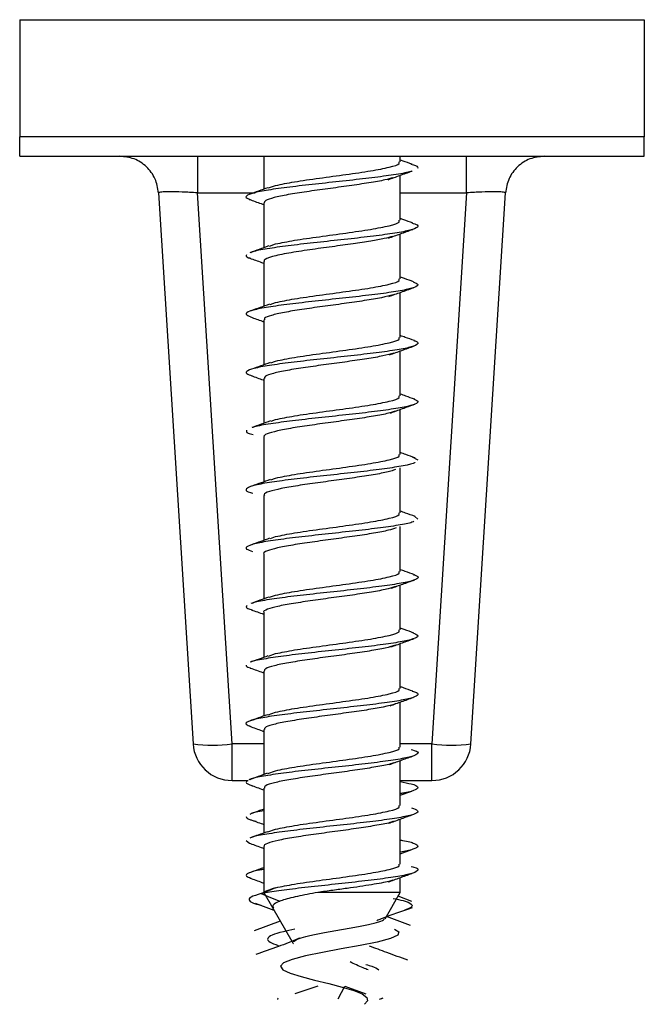
# Model space of a CAD drawing. Units: millimetres. Extents: x 16 to 195, y 5 to 292.
# Drawn here: x 103 to 111, y 102 to 115 of the extents above; entities that cross this region are included whole.
import ezdxf

# ---------------------------------------------------------------- set-up
doc = ezdxf.new("R2010")
doc.units = ezdxf.units.MM

msp = doc.modelspace()

# ---------------------------------------------------------------- linework, layer by layer
at = {"color": 7, "linetype": 'Continuous', "lineweight": 25}
for p, q in [((102.6354, 114.9539), (102.6354, 113.4539)), ((102.6354, 114.9539), (110.6354, 114.9539)), ((110.6354, 114.9539), (110.6354, 113.4539)), ((102.6354, 113.2039), (102.6354, 113.4539)), ((110.6354, 113.4539), (102.6354, 113.4539)), ((110.6354, 113.2039), (110.6354, 113.4539)), ((102.6354, 113.2039), (110.6354, 113.2039)), ((105.7604, 113.2039), (105.7604, 112.7806)), ((107.5104, 113.1329), (107.5104, 113.2039)), ((107.5104, 112.3829), (107.5104, 112.9598)), ((105.8224, 112.7977), (105.9127, 112.8294)), ((104.4147, 112.7351), (104.8561, 105.6727)), ((105.3551, 105.6727), (104.9137, 112.7351)), ((104.9137, 112.7351), (105.6493, 112.7351)), ((107.5104, 112.7351), (108.3571, 112.7351)), ((108.3571, 112.7351), (107.9157, 105.6727)), ((108.4147, 105.6727), (108.8561, 112.7351)), ((105.7604, 112.6069), (105.7604, 112.0307)), ((107.5104, 111.6329), (107.5104, 112.2096)), ((105.8328, 112.0514), (105.9127, 112.0794)), ((105.7604, 111.8569), (105.7604, 111.2806)), ((107.5104, 110.8829), (107.5104, 111.4592)), ((105.8438, 111.3052), (105.9127, 111.3294)), ((105.7604, 111.1069), (105.7604, 110.5303)), ((107.5104, 110.1329), (107.5104, 110.7091)), ((105.8527, 110.5584), (105.9127, 110.5794)), ((105.7604, 110.3569), (105.7604, 109.7801)), ((107.5104, 109.3829), (107.5104, 109.9592)), ((105.856, 109.8095), (105.9127, 109.8294)), ((105.7604, 109.6069), (105.7604, 109.0302)), ((107.6619, 109.351), (107.7333, 109.3129)), ((107.5104, 108.6329), (107.5104, 109.2094)), ((105.8537, 109.0587), (105.9127, 109.0794)), ((105.7604, 108.8569), (105.7604, 108.2805)), ((107.6971, 108.588), (107.7328, 108.5509)), ((107.5104, 107.8829), (107.5104, 108.4595)), ((105.8469, 108.3063), (105.9127, 108.3294)), ((105.7604, 108.1069), (105.7604, 107.5307)), ((107.5104, 107.1329), (107.5104, 107.7094)), ((105.8361, 107.5525), (105.9127, 107.5794)), ((105.7604, 107.3569), (105.7604, 106.7807)), ((107.5104, 106.3829), (107.5104, 106.9592)), ((105.8242, 106.7984), (105.9127, 106.8294)), ((105.7604, 106.6069), (105.7604, 106.0304)), ((107.5104, 105.6329), (107.5104, 106.2091)), ((105.8162, 106.0456), (105.9127, 106.0794)), ((105.7604, 105.8569), (105.7604, 105.2802)), ((105.3551, 105.2039), (105.3551, 105.6727)), ((105.7604, 105.6727), (105.3551, 105.6727)), ((107.9157, 105.6727), (107.5104, 105.6727)), ((107.9157, 105.2039), (107.9157, 105.6727)), ((107.5104, 104.8829), (107.5104, 105.4593)), ((105.8129, 105.2944), (105.9127, 105.3294)), ((105.3551, 105.2039), (105.5611, 105.2039)), ((107.5104, 105.2039), (107.9157, 105.2039)), ((105.7604, 105.1069), (105.7604, 104.5303)), ((107.5104, 105.0156), (107.66, 105.0691)), ((107.5104, 104.1329), (107.5104, 104.7096)), ((105.8147, 104.5451), (105.9127, 104.5794)), ((105.5368, 104.4361), (105.5767, 104.4022)), ((105.7604, 104.3569), (105.7604, 103.7565)), ((107.5104, 104.2657), (107.6597, 104.319)), ((107.5104, 103.7694), (107.5104, 103.9598)), ((105.7604, 103.7694), (105.8779, 103.566)), ((107.5104, 103.7694), (106.4538, 103.7694)), ((107.3148, 103.4307), (107.5104, 103.7694)), ((105.6493, 103.6302), (105.8904, 103.5442)), ((107.66, 103.6551), (107.4816, 103.7195)), ((105.8779, 103.566), (106.1218, 103.1435)), ((105.972, 103.4029), (105.6386, 103.2791)), ((107.6404, 103.3473), (107.3325, 103.4614)), ((106.4547, 102.5696), (106.1579, 102.4688)), ((106.7147, 102.4064), (106.7997, 102.5696)), ((106.7997, 102.5696), (107.0694, 102.4688))]:
    msp.add_line(p, q, dxfattribs=at)
at = {"color": 7, "linetype": 'Continuous', "lineweight": 25, "flags": 128}
for points in [[(105.9127, 103.8294), (105.8202, 103.7916), (105.7277, 103.7539)], [(105.7277, 103.7539), (105.8472, 103.7052), (105.9666, 103.6565)], [(107.4346, 103.297), (107.4898, 103.2664), (107.479, 103.222), (107.3831, 103.1777), (107.2159, 103.1334), (106.9981, 103.0891), (106.7546, 103.0448), (106.5119, 103.0004), (106.2948, 102.9561), (106.1243, 102.9118), (106.0155, 102.8675), (105.976, 102.8232), (106.0059, 102.7788), (106.0979, 102.7345), (106.2385, 102.6902), (106.4101, 102.6459), (106.5928, 102.6016), (106.7668, 102.5572), (106.9145, 102.5129), (107.0224, 102.4686), (107.0823, 102.4243), (107.0916, 102.38), (107.0535, 102.3356), (107.0535, 102.3356)]]:
    msp.add_lwpolyline(points, dxfattribs=at)
at = {"color": 7, "linetype": 'Continuous', "lineweight": 25}
for centre, radius, start, end in [((105.1056, 107.6817), 2.0245, 262.92041, 277.07959), ((105.3551, 105.7039), 0.5, 183.57633, 270), ((108.1652, 107.6817), 2.0245, 262.92041, 277.07959), ((107.9157, 105.7039), 0.5, 270, 356.42367)]:
    msp.add_arc(centre, radius, start, end, dxfattribs=at)
for points in [[(104.4147, 112.7351), (104.4039, 112.7974), (104.3822, 112.9222), (104.2654, 113.0761), (104.1044, 113.1831), (103.9786, 113.197), (103.9157, 113.2039)], [(104.9137, 113.2039), (104.9137, 113.197), (104.9137, 113.1831), (104.9137, 113.0761), (104.9137, 112.9222), (104.9137, 112.7974), (104.9137, 112.7351)], [(108.3571, 112.7351), (108.3571, 112.7974), (108.3571, 112.9222), (108.3571, 113.0761), (108.3571, 113.1831), (108.3571, 113.197), (108.3571, 113.2039)], [(109.3551, 113.2039), (109.2922, 113.197), (109.1664, 113.1831), (109.0054, 113.0761), (108.8886, 112.9222), (108.8669, 112.7974), (108.8561, 112.7351)]]:
    msp.add_open_spline(points, degree=3, dxfattribs=at)
for points, knots in [([(105.9127, 112.8294), (105.9882, 112.845), (106.139, 112.8763), (106.4704, 112.9232), (106.8186, 112.97), (107.1429, 113.0169), (107.3822, 113.0638), (107.508, 113.1024), (107.4971, 113.1255), (107.4936, 113.1329)], [0, 0, 0, 0, 0.1544517, 0.3089034, 0.463355, 0.6178067, 0.7722584, 0.9267101, 1, 1, 1, 1]), ([(107.6611, 113.1013), (107.6223, 113.1151), (107.5718, 113.133), (107.5219, 113.1511), (107.5104, 113.1553)], [0, 0, 0, 0, 0.7681601, 1, 1, 1, 1]), ([(107.6467, 113.1017), (107.6688, 113.0961), (107.7406, 113.0777), (107.7344, 113.0594), (107.7301, 113.0467)], [0, 0, 0, 0, 0.3075496, 1, 1, 1, 1]), ([(107.6548, 113.0134), (107.6513, 113.0118), (107.6209, 112.9975), (107.4633, 112.9705), (107.1962, 112.9324), (106.8618, 112.8943), (106.5075, 112.8562), (106.1651, 112.8181), (105.8712, 112.78), (105.6524, 112.7419), (105.5393, 112.7038), (105.5184, 112.6732), (105.5731, 112.6554), (105.5889, 112.6502)], [0, 0, 0, 0, 0.0133373, 0.1182235, 0.2231368, 0.3280405, 0.4329271, 0.5378411, 0.6427437, 0.7476307, 0.8525453, 0.9574468, 1, 1, 1, 1]), ([(107.3543, 112.9028), (107.4047, 112.9213), (107.5062, 112.9587), (107.6094, 112.9952), (107.6613, 113.0136)], [0, 0, 0, 0, 0.49626158, 1, 1, 1, 1]), ([(107.4157, 112.9281), (107.3847, 112.9188), (107.3119, 112.8969), (107.1139, 112.8625), (106.8594, 112.8248), (106.58, 112.787), (106.3071, 112.7493), (106.0657, 112.7116), (105.8835, 112.6738), (105.7746, 112.639), (105.77, 112.6167), (105.768, 112.6069)], [0, 0, 0, 0, 0.0869325, 0.2043854, 0.3218383, 0.4392913, 0.5567443, 0.6741973, 0.7916504, 0.9091035, 1, 1, 1, 1]), ([(104.9137, 112.7351), (104.8796, 112.737), (104.8123, 112.7409), (104.6871, 112.7461), (104.5509, 112.7491), (104.4604, 112.7461), (104.4203, 112.7409), (104.4166, 112.737), (104.4147, 112.7351)], [0, 0, 0, 0, 0.1308226, 0.2578744, 0.5, 0.7421256, 0.8691774, 1, 1, 1, 1]), ([(105.8149, 112.8002), (105.775, 112.7858), (105.6947, 112.7568), (105.6148, 112.7283), (105.5746, 112.714)], [0, 0, 0, 0, 0.4965817, 1, 1, 1, 1]), ([(108.8561, 112.7351), (108.8542, 112.737), (108.8505, 112.7409), (108.8104, 112.7461), (108.7199, 112.7491), (108.5837, 112.7461), (108.4585, 112.7409), (108.3912, 112.737), (108.3571, 112.7351)], [0, 0, 0, 0, 0.1308226, 0.2578744, 0.5, 0.7421256, 0.8691774, 1, 1, 1, 1]), ([(105.5748, 112.6507), (105.6257, 112.6327), (105.6877, 112.6107), (105.7493, 112.5884), (105.7604, 112.5844)], [0, 0, 0, 0, 0.8207779, 1, 1, 1, 1]), ([(107.6559, 112.3494), (107.6835, 112.3405), (107.7506, 112.319), (107.7307, 112.2847), (107.6121, 112.2466), (107.3907, 112.2085), (107.0944, 112.1704), (106.7512, 112.1323), (106.3969, 112.0942), (106.0646, 112.0561), (105.7974, 112.018), (105.6345, 111.9884), (105.603, 111.9716), (105.5952, 111.9674)], [0, 0, 0, 0, 0.0696267, 0.1693689, 0.269137, 0.3688867, 0.4686297, 0.568398, 0.6681467, 0.7678904, 0.867659, 0.9674066, 1, 1, 1, 1]), ([(105.9127, 112.0794), (105.9882, 112.095), (106.139, 112.1263), (106.4704, 112.1732), (106.8186, 112.22), (107.1429, 112.2669), (107.3822, 112.3138), (107.508, 112.3524), (107.4971, 112.3755), (107.4936, 112.3829)], [0, 0, 0, 0, 0.1544517, 0.3089034, 0.463355, 0.6178067, 0.7722584, 0.9267101, 1, 1, 1, 1]), ([(107.668, 112.3491), (107.6297, 112.3627), (107.5769, 112.3815), (107.5247, 112.4004), (107.5104, 112.4056)], [0, 0, 0, 0, 0.7255801, 1, 1, 1, 1]), ([(107.357, 112.1537), (107.4084, 112.1725), (107.512, 112.2105), (107.6165, 112.2475), (107.6693, 112.2661)], [0, 0, 0, 0, 0.4954078, 1, 1, 1, 1]), ([(105.8243, 112.0538), (105.7842, 112.0392), (105.7032, 112.01), (105.6226, 111.9814), (105.582, 111.9669)], [0, 0, 0, 0, 0.4962282, 1, 1, 1, 1]), ([(107.416, 112.1763), (107.3815, 112.1669), (107.3076, 112.1469), (107.1315, 112.1154), (106.903, 112.0809), (106.631, 112.0438), (106.3408, 112.0042), (106.0655, 111.962), (105.8534, 111.9174), (105.7624, 111.8819), (105.7645, 111.8616), (105.7649, 111.8569)], [0, 0, 0, 0, 0.0878313, 0.188167, 0.2964195, 0.4125769, 0.5366261, 0.6685534, 0.8083442, 0.9559829, 1, 1, 1, 1]), ([(105.5397, 111.9418), (105.5335, 111.9291), (105.5264, 111.9144), (105.5819, 111.8996), (105.5895, 111.8976)], [0, 0, 0, 0, 0.8626697, 1, 1, 1, 1]), ([(105.5818, 111.8979), (105.6322, 111.8801), (105.692, 111.8589), (105.7511, 111.8375), (105.7604, 111.8342)], [0, 0, 0, 0, 0.8429452, 1, 1, 1, 1]), ([(107.6745, 111.5955), (107.7012, 111.5839), (107.7572, 111.5597), (107.7046, 111.5227), (107.5522, 111.4846), (107.3044, 111.4465), (106.9897, 111.4084), (106.6391, 111.3703), (106.2881, 111.3322), (105.9724, 111.2941), (105.7228, 111.256), (105.568, 111.2179), (105.5134, 111.1805), (105.5689, 111.1559), (105.5958, 111.1439)], [0, 0, 0, 0, 0.0768932, 0.161252, 0.2456141, 0.3299934, 0.4143515, 0.4987145, 0.5830936, 0.6674511, 0.7518149, 0.8361938, 0.9205507, 1, 1, 1, 1]), ([(105.9127, 111.3294), (105.9882, 111.345), (106.139, 111.3763), (106.4704, 111.4232), (106.8186, 111.47), (107.1429, 111.5169), (107.3822, 111.5638), (107.508, 111.6024), (107.4971, 111.6255), (107.4936, 111.6329)], [0, 0, 0, 0, 0.1544517, 0.3089034, 0.463355, 0.6178067, 0.7722584, 0.9267101, 1, 1, 1, 1]), ([(107.6791, 111.5954), (107.6409, 111.609), (107.5844, 111.629), (107.5285, 111.6492), (107.5104, 111.6557)], [0, 0, 0, 0, 0.6760262, 1, 1, 1, 1]), ([(107.4206, 111.4277), (107.3745, 111.4154), (107.2809, 111.3906), (107.0554, 111.3533), (106.7922, 111.3155), (106.5118, 111.2778), (106.2444, 111.2401), (106.0144, 111.2023), (105.8503, 111.1646), (105.7641, 111.1328), (105.7694, 111.1136), (105.7713, 111.1069)], [0, 0, 0, 0, 0.1143517, 0.2319789, 0.3496061, 0.4672334, 0.5848607, 0.7024879, 0.8201152, 0.9377425, 1, 1, 1, 1]), ([(107.3637, 111.4059), (107.4157, 111.4249), (107.5208, 111.4633), (107.626, 111.5006), (107.6792, 111.5194)], [0, 0, 0, 0, 0.49479988, 1, 1, 1, 1]), ([(105.8347, 111.3074), (105.7946, 111.2929), (105.7138, 111.2637), (105.6331, 111.2351), (105.5924, 111.2207)], [0, 0, 0, 0, 0.4962961, 1, 1, 1, 1]), ([(105.5927, 111.144), (105.6425, 111.1263), (105.6988, 111.1064), (105.7541, 111.0863), (105.7604, 111.0841)], [0, 0, 0, 0, 0.887232, 1, 1, 1, 1]), ([(107.6837, 110.8416), (107.6897, 110.8401), (107.7435, 110.8258), (107.7441, 110.7988), (107.6705, 110.7607), (107.4823, 110.7226), (107.2115, 110.6845), (106.8815, 110.6464), (106.527, 110.6083), (106.1831, 110.5702), (105.8855, 110.5321), (105.6625, 110.494), (105.5412, 110.4559), (105.5195, 110.4214), (105.5864, 110.3995), (105.6144, 110.3904)], [0, 0, 0, 0, 0.0105384, 0.0949715, 0.1794146, 0.2638354, 0.3482694, 0.4327119, 0.5171324, 0.6015673, 0.6860092, 0.7704294, 0.8548652, 0.9393065, 1, 1, 1, 1]), ([(105.9127, 110.5794), (105.9882, 110.595), (106.139, 110.6263), (106.4704, 110.6732), (106.8186, 110.72), (107.1429, 110.7669), (107.3822, 110.8138), (107.508, 110.8524), (107.4971, 110.8755), (107.4936, 110.8829)], [0, 0, 0, 0, 0.1544517, 0.3089034, 0.463355, 0.6178067, 0.7722584, 0.9267101, 1, 1, 1, 1]), ([(107.69, 110.8414), (107.6514, 110.8551), (107.5913, 110.8764), (107.5317, 110.8978), (107.5104, 110.9055)], [0, 0, 0, 0, 0.64301005, 1, 1, 1, 1]), ([(107.4295, 110.6803), (107.3862, 110.6684), (107.2987, 110.6443), (107.0858, 110.608), (106.8336, 110.5712), (106.5594, 110.5342), (106.2913, 110.497), (106.0539, 110.4595), (105.8757, 110.4217), (105.7718, 110.3875), (105.7703, 110.3659), (105.7697, 110.3569)], [0, 0, 0, 0, 0.1105456, 0.2234909, 0.3371724, 0.4515899, 0.5667434, 0.6826326, 0.7992574, 0.9166179, 1, 1, 1, 1]), ([(107.3728, 110.6591), (107.4251, 110.6782), (107.5306, 110.7167), (107.6356, 110.754), (107.6887, 110.7729)], [0, 0, 0, 0, 0.4946601, 1, 1, 1, 1]), ([(105.8433, 110.5602), (105.8037, 110.5459), (105.7241, 110.517), (105.644, 110.4887), (105.6037, 110.4744)], [0, 0, 0, 0, 0.4967802, 1, 1, 1, 1]), ([(105.6027, 110.3907), (105.6528, 110.3729), (105.7056, 110.3542), (105.7576, 110.3353), (105.7604, 110.3342)], [0, 0, 0, 0, 0.9463046, 1, 1, 1, 1]), ([(107.6833, 110.0891), (107.698, 110.0844), (107.7521, 110.0669), (107.7322, 110.0368), (107.6221, 109.9987), (107.405, 109.9606), (107.1123, 109.9225), (106.7707, 109.8844), (106.4163, 109.8463), (106.0813, 109.8082), (105.8122, 109.7701), (105.6528, 109.7429), (105.6214, 109.7285), (105.6176, 109.7267)], [0, 0, 0, 0, 0.0392496, 0.1443607, 0.2494959, 0.3546301, 0.4597413, 0.5648774, 0.6700106, 0.7751218, 0.8802589, 0.985391, 1, 1, 1, 1]), ([(105.9127, 109.8294), (105.9882, 109.845), (106.139, 109.8763), (106.4704, 109.9232), (106.8186, 109.97), (107.1429, 110.0169), (107.3822, 110.0638), (107.508, 110.1024), (107.4971, 110.1255), (107.4936, 110.1329)], [0, 0, 0, 0, 0.1544517, 0.3089034, 0.463355, 0.6178067, 0.7722584, 0.9267101, 1, 1, 1, 1]), ([(107.6968, 110.0887), (107.6578, 110.1025), (107.5956, 110.1246), (107.5335, 110.1469), (107.5104, 110.1552)], [0, 0, 0, 0, 0.6270871, 1, 1, 1, 1]), ([(107.4431, 109.9385), (107.4285, 109.9322), (107.3849, 109.9133), (107.2274, 109.8818), (106.9955, 109.8441), (106.7239, 109.8063), (106.4444, 109.7686), (106.1841, 109.7309), (105.9668, 109.6931), (105.8222, 109.6554), (105.755, 109.6267), (105.7667, 109.6105), (105.7693, 109.6069)], [0, 0, 0, 0, 0.0573457, 0.1711301, 0.2849145, 0.398699, 0.5124834, 0.6262678, 0.7400523, 0.8538367, 0.9676212, 1, 1, 1, 1]), ([(107.3826, 109.9128), (107.4346, 109.9317), (107.5394, 109.97), (107.6436, 110.0071), (107.6961, 110.0258)], [0, 0, 0, 0, 0.4950711, 1, 1, 1, 1]), ([(105.8461, 109.8111), (105.8072, 109.797), (105.7291, 109.7686), (105.6502, 109.7406), (105.6105, 109.7265)], [0, 0, 0, 0, 0.4974212, 1, 1, 1, 1]), ([(105.5414, 109.6939), (105.5364, 109.6812), (105.529, 109.6626), (105.6009, 109.6441), (105.6237, 109.6382)], [0, 0, 0, 0, 0.6839296, 1, 1, 1, 1]), ([(107.6999, 109.3374), (107.6604, 109.3514), (107.5973, 109.3738), (107.5341, 109.3966), (107.5104, 109.4052)], [0, 0, 0, 0, 0.6249631, 1, 1, 1, 1]), ([(107.6962, 109.2772), (107.6954, 109.2764), (107.6824, 109.2629), (107.5553, 109.2367), (107.3223, 109.1986), (107.0077, 109.1605), (106.659, 109.1224), (106.3068, 109.0843), (105.9882, 109.0462), (105.7353, 109.0081), (105.5708, 108.97), (105.5235, 108.9319), (105.5451, 108.9044), (105.6104, 108.8897), (105.6195, 108.8876)], [0, 0, 0, 0, 0.0062685, 0.1040432, 0.2018437, 0.2996313, 0.3974064, 0.4952075, 0.592994, 0.6907697, 0.7885712, 0.8863566, 0.9841329, 1, 1, 1, 1]), ([(105.9127, 109.0794), (105.9882, 109.095), (106.139, 109.1263), (106.4704, 109.1732), (106.8186, 109.22), (107.1429, 109.2669), (107.3822, 109.3138), (107.508, 109.3524), (107.4971, 109.3755), (107.4936, 109.3829)], [0, 0, 0, 0, 0.1544517, 0.3089034, 0.463355, 0.6178067, 0.7722584, 0.9267101, 1, 1, 1, 1]), ([(107.4508, 109.1912), (107.4327, 109.1836), (107.3855, 109.1636), (107.2243, 109.1312), (106.9949, 109.094), (106.7267, 109.0567), (106.4495, 109.0193), (106.1899, 108.9818), (105.9717, 108.9441), (105.8249, 108.9064), (105.7557, 108.8773), (105.7671, 108.8608), (105.7698, 108.8569)], [0, 0, 0, 0, 0.0684805, 0.1794034, 0.2906644, 0.4022634, 0.5142005, 0.6264756, 0.7390887, 0.8520397, 0.9653287, 1, 1, 1, 1]), ([(105.843, 109.0601), (105.8048, 109.0462), (105.728, 109.0182), (105.6503, 108.9906), (105.6112, 108.9767)], [0, 0, 0, 0, 0.4980106, 1, 1, 1, 1]), ([(107.6986, 108.5879), (107.6587, 108.6021), (107.5961, 108.6244), (107.5332, 108.6471), (107.5104, 108.6554)], [0, 0, 0, 0, 0.6380209, 1, 1, 1, 1]), ([(107.6856, 108.5266), (107.6781, 108.522), (107.6501, 108.5047), (107.4909, 108.4747), (107.2293, 108.4366), (106.9004, 108.3985), (106.5466, 108.3604), (106.2012, 108.3223), (105.9001, 108.2842), (105.6725, 108.2461), (105.5449, 108.208), (105.5182, 108.1722), (105.5865, 108.149), (105.6174, 108.1386)], [0, 0, 0, 0, 0.035676, 0.1338448, 0.2320113, 0.3302012, 0.4283691, 0.5265365, 0.6247265, 0.7228935, 0.8210617, 0.9192516, 1, 1, 1, 1]), ([(105.9127, 108.3294), (105.9882, 108.345), (106.139, 108.3763), (106.4704, 108.4232), (106.8186, 108.47), (107.1429, 108.5169), (107.3822, 108.5638), (107.508, 108.6024), (107.4971, 108.6255), (107.4936, 108.6329)], [0, 0, 0, 0, 0.1544517, 0.3089034, 0.463355, 0.6178067, 0.7722584, 0.9267101, 1, 1, 1, 1]), ([(107.4576, 108.4423), (107.4285, 108.4317), (107.3649, 108.4084), (107.1759, 108.3726), (106.9314, 108.3349), (106.6555, 108.2971), (106.378, 108.2594), (106.1265, 108.2217), (105.9229, 108.1839), (105.7997, 108.1462), (105.7472, 108.1205), (105.7615, 108.1074), (105.7621, 108.1069)], [0, 0, 0, 0, 0.0955062, 0.2079918, 0.3204774, 0.4329631, 0.5454487, 0.6579343, 0.77042, 0.8829056, 0.9953913, 1, 1, 1, 1]), ([(105.8355, 108.3077), (105.7977, 108.2939), (105.7219, 108.2664), (105.6451, 108.239), (105.6066, 108.2253)], [0, 0, 0, 0, 0.4984884, 1, 1, 1, 1]), ([(107.6926, 107.8404), (107.6522, 107.8548), (107.5916, 107.8763), (107.5307, 107.8983), (107.5104, 107.9056)], [0, 0, 0, 0, 0.6671508, 1, 1, 1, 1]), ([(107.6788, 107.841), (107.694, 107.8363), (107.7505, 107.819), (107.7354, 107.7889), (107.6312, 107.7508), (107.4192, 107.7127), (107.13, 107.6746), (106.7903, 107.6365), (106.4355, 107.5984), (106.0989, 107.5603), (105.824, 107.5222), (105.6542, 107.493), (105.6179, 107.4765), (105.6096, 107.4727)], [0, 0, 0, 0, 0.0380492, 0.1414835, 0.2449264, 0.3483872, 0.4518208, 0.5552648, 0.6587251, 0.7621582, 0.8656033, 0.9690631, 1, 1, 1, 1]), ([(105.9127, 107.5794), (105.9882, 107.595), (106.139, 107.6263), (106.4704, 107.6732), (106.8186, 107.72), (107.1429, 107.7669), (107.3822, 107.8138), (107.508, 107.8524), (107.4971, 107.8755), (107.4936, 107.8829)], [0, 0, 0, 0, 0.1544517, 0.3089034, 0.463355, 0.6178067, 0.7722584, 0.9267101, 1, 1, 1, 1]), ([(107.3928, 107.6669), (107.4428, 107.685), (107.5432, 107.7214), (107.6442, 107.7573), (107.695, 107.7753)], [0, 0, 0, 0, 0.49745199, 1, 1, 1, 1]), ([(107.4574, 107.6918), (107.4271, 107.681), (107.3622, 107.6579), (107.1743, 107.6223), (106.9334, 107.5851), (106.6609, 107.5478), (106.3854, 107.5104), (106.134, 107.4729), (105.9287, 107.4352), (105.8023, 107.3974), (105.7479, 107.3713), (105.7623, 107.3578), (105.7632, 107.3569)], [0, 0, 0, 0, 0.0967283, 0.2074219, 0.3184699, 0.4298723, 0.5416291, 0.6537401, 0.7662053, 0.8790249, 0.9921986, 1, 1, 1, 1]), ([(105.8246, 107.5539), (105.7871, 107.5403), (105.7118, 107.5131), (105.6357, 107.486), (105.5975, 107.4724)], [0, 0, 0, 0, 0.4988492, 1, 1, 1, 1]), ([(105.5435, 107.446), (105.5362, 107.4333), (105.5256, 107.4149), (105.5938, 107.3966), (105.6149, 107.3909)], [0, 0, 0, 0, 0.6916258, 1, 1, 1, 1]), ([(105.6002, 107.3915), (105.6531, 107.3729), (105.7066, 107.3541), (105.7598, 107.3347), (105.7604, 107.3345)], [0, 0, 0, 0, 0.98817, 1, 1, 1, 1]), ([(105.9127, 106.8294), (105.9882, 106.845), (106.139, 106.8763), (106.4704, 106.9232), (106.8186, 106.97), (107.1429, 107.0169), (107.3822, 107.0638), (107.508, 107.1024), (107.4971, 107.1255), (107.4936, 107.1329)], [0, 0, 0, 0, 0.1544517, 0.3089034, 0.463355, 0.6178067, 0.7722584, 0.9267101, 1, 1, 1, 1]), ([(107.6834, 107.0939), (107.6427, 107.1083), (107.5851, 107.1287), (107.5274, 107.1495), (107.5104, 107.1557)], [0, 0, 0, 0, 0.7060231, 1, 1, 1, 1]), ([(107.6728, 107.0943), (107.6979, 107.0845), (107.7557, 107.0621), (107.7148, 107.0269), (107.5742, 106.9888), (107.3356, 106.9507), (107.0269, 106.9126), (106.6783, 106.8745), (106.3262, 106.8364), (106.0025, 106.7983), (105.7538, 106.7602), (105.6128, 106.7336), (105.5924, 106.7196), (105.5906, 106.7184)], [0, 0, 0, 0, 0.0778724, 0.1792443, 0.2805903, 0.3819555, 0.4833266, 0.5846724, 0.6860387, 0.7874089, 0.8887546, 0.9901219, 1, 1, 1, 1]), ([(107.3889, 106.9153), (107.4382, 106.9331), (107.5371, 106.9691), (107.6372, 107.0045), (107.6875, 107.0224)], [0, 0, 0, 0, 0.4980435, 1, 1, 1, 1]), ([(107.449, 106.9374), (107.4099, 106.9253), (107.3303, 106.9006), (107.1202, 106.8634), (106.8658, 106.8256), (106.5869, 106.7879), (106.3134, 106.7502), (106.071, 106.7125), (105.8871, 106.6747), (105.7757, 106.6395), (105.77, 106.6169), (105.7674, 106.6069)], [0, 0, 0, 0, 0.1099186, 0.2240591, 0.3381996, 0.4523401, 0.5664807, 0.6806212, 0.7947617, 0.9089023, 1, 1, 1, 1]), ([(105.8143, 106.8), (105.7764, 106.7864), (105.7005, 106.759), (105.6239, 106.7319), (105.5856, 106.7183)], [0, 0, 0, 0, 0.4987691, 1, 1, 1, 1]), ([(105.5364, 106.684), (105.5362, 106.6713), (105.5359, 106.6583), (105.5898, 106.6453), (105.5911, 106.645)], [0, 0, 0, 0, 0.9760514, 1, 1, 1, 1]), ([(105.5897, 106.645), (105.6429, 106.6263), (105.6998, 106.6062), (105.7567, 106.5855), (105.7604, 106.5842)], [0, 0, 0, 0, 0.9349564, 1, 1, 1, 1]), ([(105.9127, 106.0794), (105.9882, 106.095), (106.139, 106.1263), (106.4704, 106.1732), (106.8186, 106.22), (107.1429, 106.2669), (107.3822, 106.3138), (107.508, 106.3524), (107.4971, 106.3755), (107.4936, 106.3829)], [0, 0, 0, 0, 0.1544517, 0.3089034, 0.463355, 0.6178067, 0.7722584, 0.9267101, 1, 1, 1, 1]), ([(107.6727, 106.3476), (107.6322, 106.3619), (107.578, 106.381), (107.524, 106.4005), (107.5104, 106.4054)], [0, 0, 0, 0, 0.7485915, 1, 1, 1, 1]), ([(107.664, 106.348), (107.6734, 106.3457), (107.7349, 106.3307), (107.7467, 106.303), (107.6849, 106.2649), (107.5075, 106.2268), (107.2447, 106.1887), (106.9198, 106.1506), (106.5662, 106.1125), (106.2195, 106.0744), (105.915, 106.0363), (105.6824, 105.9982), (105.5502, 105.9601), (105.516, 105.9267), (105.5725, 105.9059), (105.5945, 105.8979)], [0, 0, 0, 0, 0.0152568, 0.0998935, 0.1845513, 0.2692043, 0.3538412, 0.4384996, 0.5231518, 0.6077889, 0.6924479, 0.7770992, 0.8617365, 0.9463961, 1, 1, 1, 1]), ([(107.3813, 106.1622), (107.4299, 106.18), (107.5276, 106.2155), (107.6267, 106.2508), (107.6764, 106.2684)], [0, 0, 0, 0, 0.4984102, 1, 1, 1, 1]), ([(107.4449, 106.1867), (107.4429, 106.1856), (107.4192, 106.1717), (107.2954, 106.1453), (107.0845, 106.1073), (106.8203, 106.0694), (106.5401, 106.0316), (106.2693, 105.9938), (106.0344, 105.956), (105.8629, 105.9182), (105.7681, 105.8852), (105.7699, 105.8648), (105.7705, 105.8569)], [0, 0, 0, 0, 0.0106526, 0.1257612, 0.2407551, 0.3556345, 0.4703993, 0.5850495, 0.6995852, 0.8140062, 0.9283127, 1, 1, 1, 1]), ([(105.8082, 106.0475), (105.7698, 106.0337), (105.6928, 106.006), (105.6155, 105.9786), (105.5766, 105.9649)], [0, 0, 0, 0, 0.4983743, 1, 1, 1, 1]), ([(105.5805, 105.8984), (105.6335, 105.8797), (105.6933, 105.8585), (105.7535, 105.8366), (105.7604, 105.8341)], [0, 0, 0, 0, 0.8856343, 1, 1, 1, 1]), ([(105.9127, 105.3294), (105.9882, 105.345), (106.139, 105.3763), (106.4704, 105.4232), (106.8186, 105.47), (107.1429, 105.5169), (107.3822, 105.5638), (107.508, 105.6024), (107.4971, 105.6255), (107.4936, 105.6329)], [0, 0, 0, 0, 0.1544517, 0.3089034, 0.463355, 0.6178067, 0.7722584, 0.9267101, 1, 1, 1, 1]), ([(107.6487, 105.6011), (107.6746, 105.5938), (107.7452, 105.5737), (107.7396, 105.541), (107.6396, 105.5029), (107.4333, 105.4648), (107.1475, 105.4267), (106.8098, 105.3886), (106.4547, 105.3505), (106.1168, 105.3124), (105.8357, 105.2743), (105.647, 105.2413), (105.6026, 105.221), (105.5859, 105.2133)], [0, 0, 0, 0, 0.05684875, 0.15508918, 0.25331959, 0.35157577, 0.44981517, 0.54804621, 0.64630272, 0.74454111, 0.84277283, 0.94102961, 1, 1, 1, 1]), ([(107.3706, 105.4083), (107.4193, 105.4262), (107.5171, 105.462), (107.6166, 105.4974), (107.6666, 105.5152)], [0, 0, 0, 0, 0.4981143, 1, 1, 1, 1]), ([(107.4346, 105.433), (107.4324, 105.4319), (107.4059, 105.4182), (107.2785, 105.3919), (107.0639, 105.3542), (106.7983, 105.3164), (106.5188, 105.2787), (106.2505, 105.241), (106.0194, 105.2033), (105.8534, 105.1655), (105.765, 105.1334), (105.7696, 105.1139), (105.7712, 105.1069)], [0, 0, 0, 0, 0.010302, 0.1260078, 0.2417137, 0.3574195, 0.4731254, 0.5888313, 0.7045372, 0.8202431, 0.935949, 1, 1, 1, 1]), ([(105.8062, 105.2967), (105.7673, 105.2827), (105.6893, 105.2545), (105.6111, 105.2268), (105.5719, 105.2128)], [0, 0, 0, 0, 0.497852, 1, 1, 1, 1]), ([(105.5459, 105.1981), (105.5372, 105.1854), (105.5239, 105.166), (105.594, 105.1466), (105.6182, 105.1399)], [0, 0, 0, 0, 0.6546863, 1, 1, 1, 1]), ([(105.574, 105.1511), (105.6264, 105.1324), (105.6884, 105.1104), (105.7508, 105.0877), (105.7604, 105.0842)], [0, 0, 0, 0, 0.8465817, 1, 1, 1, 1]), ([(107.5104, 105.1894), (107.5622, 105.1796), (107.681, 105.1571), (107.7499, 105.1219), (107.7152, 105.0838), (107.6262, 105.0555), (107.5284, 105.04), (107.5104, 105.0371)], [0, 0, 0, 0, 0.1930076, 0.4431779, 0.693296, 0.9434059, 1, 1, 1, 1]), ([(105.9127, 104.5794), (105.9882, 104.595), (106.139, 104.6263), (106.4704, 104.6732), (106.8186, 104.72), (107.1429, 104.7669), (107.3822, 104.8138), (107.508, 104.8524), (107.4971, 104.8755), (107.4936, 104.8829)], [0, 0, 0, 0, 0.1544517, 0.3089034, 0.463355, 0.6178067, 0.7722584, 0.9267101, 1, 1, 1, 1]), ([(105.5367, 104.7409), (105.5411, 104.7282), (105.5478, 104.7088), (105.6358, 104.6894), (105.6662, 104.6826)], [0, 0, 0, 0, 0.6537963, 1, 1, 1, 1]), ([(105.7604, 104.8156), (105.6937, 104.8034), (105.6084, 104.7878), (105.5874, 104.7722), (105.5828, 104.7689)], [0, 0, 0, 0, 0.78293673, 1, 1, 1, 1]), ([(107.6543, 104.852), (107.6867, 104.8404), (107.7544, 104.816), (107.7203, 104.779), (107.5845, 104.7409), (107.3508, 104.7028), (107.0453, 104.6647), (106.698, 104.6266), (106.3451, 104.5885), (106.0193, 104.5504), (105.7639, 104.5123), (105.6126, 104.4831), (105.5887, 104.4666), (105.5832, 104.4628)], [0, 0, 0, 0, 0.0897514, 0.1876564, 0.2855382, 0.383422, 0.4813269, 0.5792079, 0.6770926, 0.7749974, 0.8728776, 0.9707633, 1, 1, 1, 1]), ([(105.7604, 104.8362), (105.7371, 104.8278), (105.6828, 104.8083), (105.6288, 104.789), (105.5979, 104.778)], [0, 0, 0, 0, 0.4297492, 1, 1, 1, 1]), ([(107.3616, 104.6552), (107.4108, 104.6733), (107.5095, 104.7096), (107.6102, 104.7454), (107.6608, 104.7634)], [0, 0, 0, 0, 0.4975422, 1, 1, 1, 1]), ([(105.571, 104.7082), (105.6228, 104.6898), (105.6858, 104.6674), (105.7491, 104.6444), (105.7604, 104.6403)], [0, 0, 0, 0, 0.82149616, 1, 1, 1, 1]), ([(107.4231, 104.6801), (107.418, 104.6778), (107.3846, 104.6628), (107.2439, 104.6351), (107.0167, 104.5971), (106.7443, 104.5591), (106.4633, 104.5212), (106.1998, 104.4833), (105.9788, 104.4455), (105.829, 104.4078), (105.7573, 104.3783), (105.7676, 104.3613), (105.7702, 104.3569)], [0, 0, 0, 0, 0.0212968, 0.1392304, 0.2569677, 0.3745088, 0.4918536, 0.6090021, 0.7259544, 0.8427103, 0.95927, 1, 1, 1, 1]), ([(105.8081, 104.5475), (105.7687, 104.5333), (105.6997, 104.5083), (105.6309, 104.4838), (105.6014, 104.4733)], [0, 0, 0, 0, 0.5706395, 1, 1, 1, 1]), ([(105.5708, 104.4024), (105.6227, 104.384), (105.6858, 104.3615), (105.7491, 104.3385), (105.7604, 104.3344)], [0, 0, 0, 0, 0.82149731, 1, 1, 1, 1]), ([(107.5104, 104.4402), (107.5192, 104.4388), (107.6103, 104.4248), (107.7013, 104.398), (107.7531, 104.3599), (107.6922, 104.3227), (107.5696, 104.2981), (107.5104, 104.2863)], [0, 0, 0, 0, 0.0265373, 0.2740708, 0.5216227, 0.769219, 1, 1, 1, 1]), ([(107.6513, 104.1016), (107.6633, 104.0988), (107.7296, 104.0833), (107.7476, 104.0551), (107.6914, 104.017), (107.5198, 103.9789), (107.2611, 103.9408), (106.9389, 103.9027), (106.5855, 103.8646), (106.2444, 103.8271), (105.9404, 103.7902), (105.7986, 103.766), (105.7277, 103.7539)], [0, 0, 0, 0, 0.0241035, 0.1336624, 0.2432348, 0.3528221, 0.4623804, 0.571954, 0.6815407, 0.791098, 0.8955458, 1, 1, 1, 1]), ([(105.9127, 103.8294), (105.9882, 103.845), (106.139, 103.8763), (106.4704, 103.9232), (106.8186, 103.97), (107.1429, 104.0169), (107.3822, 104.0638), (107.508, 104.1024), (107.4971, 104.1255), (107.4936, 104.1329)], [0, 0, 0, 0, 0.1544517, 0.3089034, 0.463355, 0.6178067, 0.7722584, 0.9267101, 1, 1, 1, 1]), ([(105.7604, 104.0644), (105.7409, 104.0613), (105.6421, 104.0455), (105.5566, 104.017), (105.5151, 103.9832), (105.572, 103.962), (105.5947, 103.9535)], [0, 0, 0, 0, 0.0842408, 0.4277961, 0.7713979, 1, 1, 1, 1]), ([(105.7604, 104.0865), (105.7387, 104.0787), (105.6766, 104.0563), (105.6149, 104.0343), (105.5747, 104.02)], [0, 0, 0, 0, 0.3486166, 1, 1, 1, 1]), ([(107.3559, 103.9033), (107.4057, 103.9217), (107.506, 103.9586), (107.6081, 103.9948), (107.6594, 104.013)], [0, 0, 0, 0, 0.4968271, 1, 1, 1, 1]), ([(105.5814, 103.954), (105.6335, 103.9356), (105.6932, 103.9144), (105.7528, 103.8928), (105.7604, 103.89)], [0, 0, 0, 0, 0.8723824, 1, 1, 1, 1]), ([(107.4134, 103.9283), (107.3978, 103.9227), (107.3424, 103.9027), (107.1432, 103.8669), (106.8839, 103.8282), (106.6423, 103.7954), (106.5175, 103.7782), (106.4538, 103.7694)], [0, 0, 0, 0, 0.1068787, 0.37774, 0.674859, 0.8341078, 1, 1, 1, 1]), ([(105.7275, 103.7539), (105.6762, 103.7392), (105.5746, 103.71), (105.5654, 103.6656), (105.619, 103.6314), (105.7051, 103.6117), (105.7254, 103.607)], [0, 0, 0, 0, 0.30860689, 0.61144362, 0.90852014, 1, 1, 1, 1]), ([(105.7741, 103.7776), (105.8002, 103.7915), (105.8326, 103.8089), (105.8998, 103.8261), (105.9127, 103.8294)], [0, 0, 0, 0, 0.8068478, 1, 1, 1, 1]), ([(106.4538, 103.7694), (106.3632, 103.7528), (106.1825, 103.7194), (106.0338, 103.6812), (105.9762, 103.66), (105.9666, 103.6565)], [0, 0, 0, 0, 0.4556852, 0.9090731, 1, 1, 1, 1]), ([(105.9666, 103.6564), (105.929, 103.6403), (105.8631, 103.6122), (105.8782, 103.5826), (105.8846, 103.5699)], [0, 0, 0, 0, 0.5711172, 1, 1, 1, 1]), ([(107.4168, 103.6934), (107.4635, 103.6841), (107.5821, 103.6603), (107.6629, 103.6213), (107.6706, 103.5804), (107.5953, 103.5537), (107.5627, 103.5422)], [0, 0, 0, 0, 0.1920695, 0.4883807, 0.7789452, 1, 1, 1, 1]), ([(107.2078, 103.4106), (107.2278, 103.4186), (107.3804, 103.4793), (107.5344, 103.5313), (107.6681, 103.5765)], [0, 0, 0, 0, 0.131129, 1, 1, 1, 1]), ([(106.1413, 103.1117), (106.1406, 103.1122), (106.1249, 103.1244), (106.1449, 103.1474), (106.2074, 103.1812), (106.3298, 103.2148), (106.4936, 103.2485), (106.6856, 103.2822), (106.8847, 103.316), (107.07, 103.3497), (107.215, 103.3835), (107.3007, 103.4119), (107.3061, 103.4287), (107.3079, 103.4346)], [0, 0, 0, 0, 0.0041862, 0.0942617, 0.1876942, 0.2844944, 0.3846689, 0.4882248, 0.5951709, 0.7055149, 0.8192643, 0.9364261, 1, 1, 1, 1]), ([(106.1609, 103.2968), (106.109, 103.2867), (105.983, 103.2622), (105.8586, 103.2226), (105.799, 103.1783), (105.8234, 103.1344), (105.906, 103.1047), (105.9463, 103.0902)], [0, 0, 0, 0, 0.1546622, 0.3749631, 0.5901212, 0.8001402, 1, 1, 1, 1]), ([(106.2191, 103.1824), (106.2119, 103.1792), (106.1276, 103.1416), (105.9346, 103.0714), (105.7566, 103.0069), (105.6616, 102.9725)], [0, 0, 0, 0, 0.0420844, 0.4886614, 1, 1, 1, 1]), ([(107.6048, 102.903), (107.516, 102.9341), (107.3563, 102.9902), (107.1884, 103.0542), (107.1138, 103.0826)], [0, 0, 0, 0, 0.5560829, 1, 1, 1, 1]), ([(107.1001, 102.7768), (107.078, 102.7852), (106.9949, 102.8171), (106.9219, 102.8529), (106.8682, 102.8791)], [0, 0, 0, 0, 0.2653895, 1, 1, 1, 1]), ([(107.0705, 102.8453), (107.0971, 102.838), (107.1754, 102.8164), (107.2109, 102.7938), (107.2344, 102.7788)], [0, 0, 0, 0, 0.33996465, 1, 1, 1, 1]), ([(105.9455, 102.4132), (105.9439, 102.4115), (105.9415, 102.4088), (105.9376, 102.4032), (105.9365, 102.3993), (105.9356, 102.3964)], [0, 0, 0, 0, 0.3121629, 0.4878755, 1, 1, 1, 1]), ([(107.2847, 102.4132), (107.2804, 102.4115), (107.2737, 102.4088), (107.2591, 102.4032), (107.2477, 102.3993), (107.2392, 102.3964)], [0, 0, 0, 0, 0.31216287, 0.48787555, 1, 1, 1, 1])]:
    msp.add_open_spline(points, degree=3, knots=knots, dxfattribs=at)

doc.saveas('drawing.dxf')
